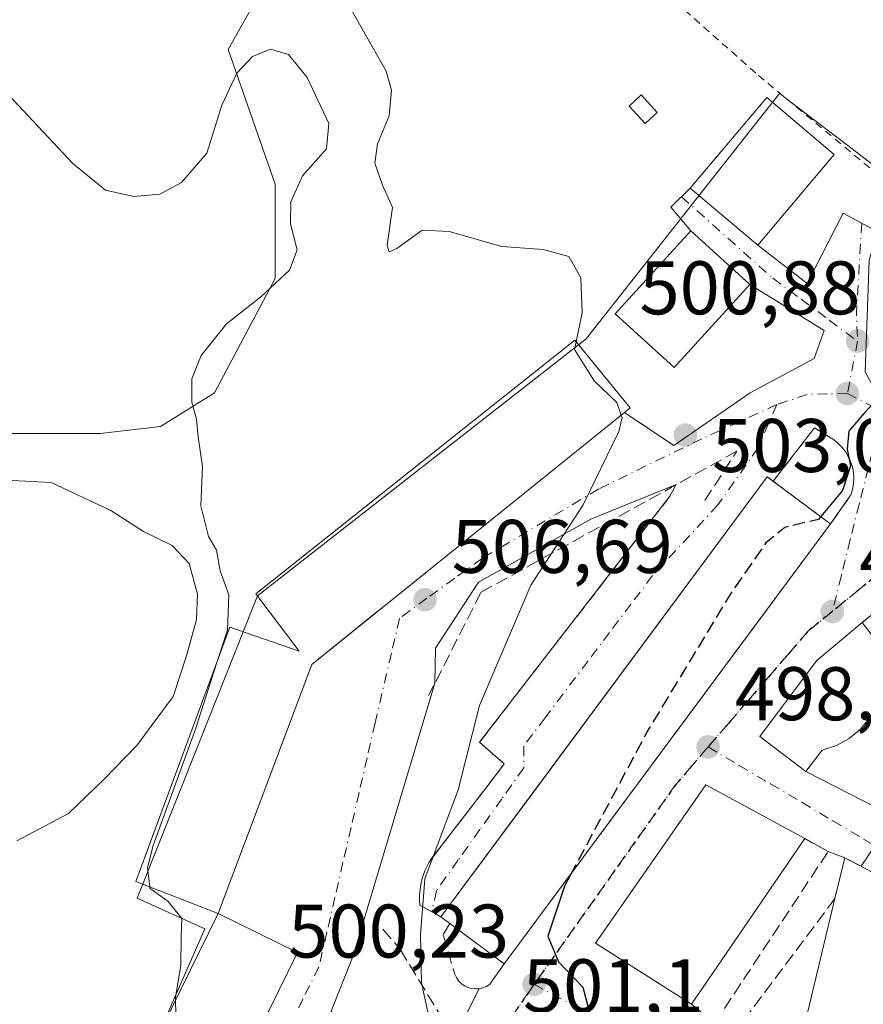
# Model space of a CAD drawing. Units: metres. Extents: x 576825 to 580269, y 4721916 to 4724270.
# Drawn here: x 578604 to 578716, y 4723149 to 4723279 of the extents above; entities that cross this region are included whole.
import ezdxf

# ---------------------------------------------------------------- set-up
doc = ezdxf.new("R2010")
doc.units = ezdxf.units.M
doc.header["$MEASUREMENT"] = 0
for name, pattern in [('DGN Style 2', [1.6480167562047852, 0.988810053722871, -0.6592067024819142]), ('DGN Style 3', [2.307223458686699, 1.648016756204785, -0.6592067024819142]), ('DGN Style 4', [2.6384748266838614, 1.318413404963828, -0.6592067024819142, 0.001648016756204785, -0.6592067024819142]), ('DGN Style 5', [1.1536117293433497, 0.4944050268614355, -0.6592067024819142])]:
    doc.linetypes.add(name, pattern=pattern)
for name, color, linetype, lineweight in [('Alambrada', 7, 'DGN Style 2', 0), ('Cultivos herbáceos CxS', 92, 'Continuous', 0), ('Curva de nivel maestra', 30, 'Continuous', 30), ('Curva de nivel maestra oculto', 30, 'DGN Style 3', 30), ('Curva de nivel normal', 30, 'Continuous', 0), ('Edificación Cxs', 1, 'Continuous', 13), ('Edificación ligera Cxs', 1, 'Continuous', 0), ('Matorral CxS', 135, 'Continuous', 0), ('Muro lineal', 1, 'DGN Style 3', 13), ('Núcleo urbano CxS', 7, 'Continuous', 0), ('Obra de contención lineal', 1, 'DGN Style 3', 13), ('Pastizal CxS', 92, 'Continuous', 0), ('Punto de cota en terreno', 7, 'Continuous', 0), ('Ruta', 7, 'DGN Style 5', 30), ('Rótulo de punto de cota en terreno', 7, 'Continuous', 0), ('Valla', 7, 'DGN Style 2', 0), ('Vía urbana Cxs', 4, 'Continuous', 0), ('Vía urbana eje', 4, 'DGN Style 4', 0)]:
    doc.layers.add(name, color=color, linetype=linetype, lineweight=lineweight)
doc.styles.add('Style-Arial', font='txt')

# ---------------------------------------------------------------- blocks, each defined once
blk = doc.blocks.new('*U15')
at = {"layer": 'Matorral CxS', "color": 135, "linetype": 'Continuous', "lineweight": 0}
for points in [[(578504.2695000004, 4723195.8749, 524.4615999999951), (578536.7385, 4723169.4583, 524.9348000000027), (578559.7938999999, 4723139.0207, 522.0022999999928), (578570.5094999997, 4723136.771700001, 520.1119999999937), (578576.7207000004, 4723142.526699999, 517.3833000000013), (578580.2785, 4723154.087900001, 516.1754999999976), (578582.9464999996, 4723165.6491, 516.4744999999966), (578590.9505000003, 4723174.542300001, 516.415599999993), (578593.6187000005, 4723185.2137, 516.8978000000062), (578589.1722999997, 4723192.328299999, 516.8732000000019), (578587.3938999996, 4723206.557499999, 515.8683000000019), (578591.8404999999, 4723215.4505, 514.994200000001), (578600.7336999997, 4723224.343499999, 512.8372999999992), (578614.9628999997, 4723224.3433, 512.2835999999952), (578622.9663000006, 4723225.2323, 512.0402000000031), (578630.0811000001, 4723229.678500001, 510.3399000000064), (578638.0844999999, 4723244.796700001, 511.1555999999982), (578638.0846999995, 4723257.247099999, 511.6294000000053), (578631.8602999998, 4723275.033700001, 508.1030000000028), (578635.4175000004, 4723281.2587, 507.3513999999996)], [(578718.2599, 4723258.816500001, 500.8806999999942), (578713.4896999998, 4723262.458500001, 501.4379999999946), (578707.4912999999, 4723267.038100001, 501.4116999999969), (578704.9512999998, 4723268.977299999, 501.4713000000047), (578704.8324999996, 4723269.0681, 501.4703000000009), (578704.6473000003, 4723269.2095, 501.4680999999982), (578700.9971000003, 4723264.576300001, 502.1723999999958), (578693.1655000001, 4723254.6359, 502.0182000000059), (578679.1413000004, 4723236.8345, 505.1977999999945), (578635.7445, 4723202.9243, 510.1515999999974), (578635.2203000002, 4723201.6043, 510.4973000000027), (578627.9149000002, 4723183.208500001, 512.2875000000058), (578619.8849, 4723162.988100001, 511.8457000000053), (578628.7855000002, 4723158.970100001, 510.0124999999971), (578612.3887, 4723121.6073, 511.3332999999984)]]:
    blk.add_polyline3d(points, dxfattribs=at)
blk = doc.blocks.new('5PATER')
at = {"layer": 'Pastizal CxS', "linetype": 'Continuous', "lineweight": 0}
h = blk.add_hatch(color=51, dxfattribs=at)
edge = h.paths.add_edge_path()
edge.add_ellipse((0, 0), major_axis=(-0.1095731443231308, -0.1110710700762829), ratio=0.9994222409660322, start_angle=0, end_angle=360)
blk = doc.blocks.new('*U43')
at = {"layer": 'Vía urbana Cxs', "color": 4, "linetype": 'Continuous', "lineweight": 0}
for points in [[(578624.1907000003, 4723121.543600001, 517.6659999999974), (578641.0500999996, 4723155.8101, 514.236699999994), (578630.5500999996, 4723160.970100001, 516.9619999999995), (578642.9200999998, 4723193.850099999, 517.6916999999958), (578651.7313000001, 4723200.9494, 515.9437999999936), (578651.9720000001, 4723201.143300001, 516.0703999999969), (578684.2001, 4723227.110099999, 514.3016999999963), (578690.7001, 4723222.7401, 504.1391000000004), (578700.7673000004, 4723229.711800001, 502.1901999999973), (578709.2340000002, 4723234.2097, 501.4449000000022), (578710.5569000002, 4723237.913899999, 501.290599999993), (578700.7401000002, 4723243.9801, 504.3024000000005), (578692.9600999998, 4723251.0701, 505.6475000000065), (578690.3162000002, 4723254.185799999, 503.4253000000026), (578692.8800999997, 4723256.710100001, 503.3925000000018), (578701.7801000001, 4723249.190099999, 504.1389000000054), (578708.3079000004, 4723244.1316, 501.3022999999957), (578713.0703999996, 4723253.392100001, 501.5880000000034), (578717.5684000002, 4723251.0108, 501.3448999999965)], [(578661.7200999996, 4723144.5001, 504.273000000001), (578665.0100999996, 4723151.050100001, 504.4756999999955), (578665.5100999996, 4723151.1601, 504.4658999999957), (578665.9700999996, 4723151.360099999, 504.5273000000016), (578666.4001000002, 4723151.630100001, 504.6530000000057), (578668.3201000001, 4723154.3201, 506.1465999999928), (578698.5565, 4723195.086999999, 505.6100000000006), (578711.3901000004, 4723212.390100001, 503.1889999999985), (578714.0800999999, 4723216.2301, 501.023000000001), (578714.2901, 4723216.950099999, 500.9517000000051), (578714.4301000005, 4723217.6801, 500.9253000000026), (578714.4700999996, 4723218.4301, 500.9505000000063), (578714.4200999998, 4723219.1801, 501.0192999999999), (578714.2801000001, 4723219.9101, 501.1169999999984), (578714.0500999996, 4723220.630100001, 501.2312999999995), (578713.7401000002, 4723221.3101, 501.3463000000047), (578713.3501000004, 4723221.950099999, 501.4535000000033), (578712.8901000004, 4723222.540100001, 501.5397999999987), (578712.3601000002, 4723223.0601, 501.559699999998), (578711.7701000003, 4723223.520099999, 501.571299999996), (578709.2701000003, 4723225.0601, 501.6867999999959), (578703.8218, 4723218.032299999, 504.260500000004), (578703.0301000001, 4723218.620100001, 503.9995000000054), (578671.0219999999, 4723175.457000001, 506.5026000000071), (578659.9600999998, 4723160.540100001, 506.9171999999963), (578658.7747, 4723161.205800001, 506.6229000000022), (578657.2001, 4723162.090100001, 506.5580999999948), (578657.1501000002, 4723162.6801, 506.5666999999958), (578657.1501000002, 4723163.2601, 506.5458999999974), (578657.1801000005, 4723163.850099999, 506.4949000000051), (578657.2500999998, 4723164.4301, 506.4107999999979), (578657.3501000004, 4723165.0101, 506.3099999999977), (578657.5000999998, 4723165.5801, 506.1823000000004), (578657.6801000005, 4723166.140100001, 506.1584000000003), (578657.8901000004, 4723166.690099999, 506.1037000000069), (578658.1401000004, 4723167.220100001, 506.0111000000034), (578658.4200999998, 4723167.7401, 505.9600000000065), (578658.7301000003, 4723168.2301, 505.9689999999973), (578666.4967999998, 4723178.3268, 504.440499999997), (578668.3300999999, 4723180.710100001, 504.0981999999931), (578665.0601000004, 4723183.590100001, 505.1799000000028), (578690.2001, 4723216.040100001, 503.3828999999969), (578691.0301999999, 4723217.5781, 503.5046000000002), (578679.7329000002, 4723213.043, 505.5546000000032), (578664.9162, 4723204.7086, 508.132500000007), (578659.2276, 4723195.977399999, 507.1686000000045), (578659.1692000004, 4723191.365499999, 507.3214000000008), (578648.3721000003, 4723155.3676, 511.1252999999998), (578645.4693, 4723148.0877, 511.8616000000038)], [(578720.0163000004, 4723202.939999999, 498.1190000000061), (578715.5900999998, 4723199.390100001, 498.9695000000065), (578709.5800999999, 4723194.390100001, 499.6987999999984), (578707.8230999997, 4723192.0396, 499.796199999997), (578702.0601000004, 4723184.3301, 500.7834000000003), (578708.1401000004, 4723179.720100001, 500.7452999999951), (578719.8173000002, 4723173.7523, 501.5252000000037), (578715.4205, 4723167.2104, 501.241200000004), (578715.2622999996, 4723167.293099999, 501.1294000000053), (578713.2801000001, 4723168.3301, 500.0038999999961), (578711.0701000001, 4723169.140100001, 499.8709999999992), (578708.0000999998, 4723170.870100001, 500.4302000000025), (578694.9401000004, 4723177.970100001, 501.2465999999986), (578680.3601000002, 4723157.040100001, 502.5239000000002), (578693.0301000001, 4723148.9901, 503.0148000000045), (578696.1101000002, 4723146.4901, 501.593399999998)]]:
    blk.add_polyline3d(points, dxfattribs=at)

msp = doc.modelspace()

# ---------------------------------------------------------------- linework, layer by layer
at = {"layer": 'Alambrada', "color": 7, "linetype": 'DGN Style 2', "lineweight": 0}
msp.add_polyline3d([(578716.9801000003, 4723353.2601, 505.5013999999938), (578700.6901000004, 4723349.5101, 509.5776000000042), (578635.3000999996, 4723359.020099999, 506.8043000000035), (578629.1001000004, 4723305.090100001, 505.9318000000058), (578638.5301000001, 4723303.9301, 505.8610999999946), (578641.3901000004, 4723305.1501, 505.2703000000038), (578644.3701, 4723307.7501, 504.7032000000036), (578650.3000999996, 4723317.4301, 505.2069000000047), (578701.8501000004, 4723271.610099999, 502.8527999999933), (578720.7401000002, 4723255.9301, 501.3396000000066)], dxfattribs=at)
at = {"layer": 'Cultivos herbáceos CxS', "color": 92, "linetype": 'Continuous', "lineweight": 0}
for points in [[(578635.4175000004, 4723281.2587, 507.3513999999996), (578631.8602999998, 4723275.033700001, 508.1030000000028), (578638.0846999995, 4723257.247099999, 511.6294000000053), (578638.0844999999, 4723244.796700001, 511.1555999999982), (578630.0811000001, 4723229.678500001, 510.3399000000064), (578622.9663000006, 4723225.2323, 512.0402000000031), (578614.9628999997, 4723224.3433, 512.2835999999952), (578600.7336999997, 4723224.343499999, 512.8372999999992), (578591.8404999999, 4723215.4505, 514.994200000001), (578587.3938999996, 4723206.557499999, 515.8683000000019), (578589.1722999997, 4723192.328299999, 516.8732000000019), (578593.6187000005, 4723185.2137, 516.8978000000062), (578590.9505000003, 4723174.542300001, 516.415599999993), (578582.9464999996, 4723165.6491, 516.4744999999966), (578580.2785, 4723154.087900001, 516.1754999999976), (578576.7207000004, 4723142.526699999, 517.3833000000013), (578570.5094999997, 4723136.771700001, 520.1119999999937), (578559.7938999999, 4723139.0207, 522.0022999999928), (578536.7385, 4723169.4583, 524.9348000000027), (578504.2695000004, 4723195.8749, 524.4615999999951)], [(578504.2695000004, 4723195.8749, 524.4615999999951), (578536.7385, 4723169.4583, 524.9348000000027), (578559.7938999999, 4723139.0207, 522.0022999999928), (578570.5094999997, 4723136.771700001, 520.1119999999937), (578576.7207000004, 4723142.526699999, 517.3833000000013), (578580.2785, 4723154.087900001, 516.1754999999976), (578582.9464999996, 4723165.6491, 516.4744999999966), (578590.9505000003, 4723174.542300001, 516.415599999993), (578593.6187000005, 4723185.2137, 516.8978000000062), (578589.1722999997, 4723192.328299999, 516.8732000000019), (578587.3938999996, 4723206.557499999, 515.8683000000019), (578591.8404999999, 4723215.4505, 514.994200000001), (578600.7336999997, 4723224.343499999, 512.8372999999992), (578614.9628999997, 4723224.3433, 512.2835999999952), (578622.9663000006, 4723225.2323, 512.0402000000031), (578630.0811000001, 4723229.678500001, 510.3399000000064), (578638.0844999999, 4723244.796700001, 511.1555999999982), (578638.0846999995, 4723257.247099999, 511.6294000000053), (578631.8602999998, 4723275.033700001, 508.1030000000028), (578635.4175000004, 4723281.2587, 507.3513999999996)]]:
    msp.add_polyline3d(points, dxfattribs=at)
at = {"layer": 'Curva de nivel maestra', "color": 30, "linetype": 'Continuous', "lineweight": 30, "elevation": 500, "flags": 128}
for points in [[(578723.7333000004, 4723275.226500001), (578723.9100000003, 4723274.170100001), (578722.7400000002, 4723271.040100001), (578722.3600000005, 4723267.120100001), (578723.4600000001, 4723264.220100001), (578723.79, 4723260.770099999), (578722.7000000002, 4723256.370100001), (578723.6699999999, 4723252.4001), (578726.04, 4723249.4901), (578726.7300000004, 4723247.4901), (578725.54, 4723244.670100001), (578723.4699999997, 4723242.280099999), (578721.9199999999, 4723238.7401), (578719.2699999996, 4723230.710100001), (578715.8099999996, 4723226.970100001), (578713.7999999998, 4723224.6601), (578713.5800000001, 4723222.280099999), (578714.0499999998, 4723220.050100001), (578712.9600000001, 4723216.800100001), (578710.1125999996, 4723213.356100001)], [(578677.1046000002, 4723166.164200001), (578676.2599999999, 4723164.590100001), (578674.0800000001, 4723158.0001), (578675.4800000004, 4723154.5801), (578678.7000000002, 4723151.2501), (578680.4400000004, 4723144.610099999), (578683.5301999999, 4723140.597899999)]]:
    msp.add_lwpolyline(points, dxfattribs=at)
at = {"layer": 'Curva de nivel maestra oculto', "color": 30, "linetype": 'DGN Style 3', "lineweight": 30, "elevation": 500, "flags": 128}
msp.add_lwpolyline([(578710.1125999996, 4723213.356100001), (578709.8099999996, 4723212.9901), (578707.4699999997, 4723212.470100001), (578705.3399999999, 4723211.920100001), (578702.8700000001, 4723209.890100001), (578698.4100000003, 4723203.540100001), (578687.3300000001, 4723185.220100001), (578677.1046000002, 4723166.164200001)], dxfattribs=at)
at = {"layer": 'Curva de nivel normal', "color": 30, "linetype": 'Continuous', "lineweight": 0, "flags": 128}
for points, elevation in [([(578677.818, 4723236.444700001), (578678.5999999996, 4723240.2601), (578678.4100000003, 4723244.890100001), (578676.8300000001, 4723247.700099999), (578673.4400000004, 4723248.610099999), (578667.9900000002, 4723249.0101), (578661.0700000003, 4723250.970100001), (578657.4800000004, 4723251.1801), (578654.1500000004, 4723248.770099999), (578653.1500000004, 4723248.300100001), (578652.8499999996, 4723249.200099999), (578653.5899999999, 4723254.1801), (578652.2599999999, 4723257.100099999), (578651.25, 4723260.0001), (578651.5800000001, 4723262.550100001), (578653.1100000005, 4723266.2401), (578653.4199999999, 4723269.6501), (578652.7199999997, 4723272.140100001), (578646.9600000001, 4723282.380100001)], 505), ([(578630.3985000001, 4723194.1075), (578631.7699999996, 4723198.360099999), (578631.9800000004, 4723203.040100001), (578630.8300000001, 4723206.200099999), (578630.3399999999, 4723208.9101), (578629.2999999998, 4723210.720100001), (578628.2699999996, 4723214.800100001), (578628.4900000002, 4723219.970100001), (578627.9299999997, 4723223.9101), (578627.6799999997, 4723226.2401), (578627.0700000003, 4723228.4801), (578627.0800000001, 4723231.530099999), (578628.3200000003, 4723234.620100001), (578631.6799999997, 4723238.800100001), (578636.1900000004, 4723242.380100001), (578639.9800000004, 4723245.9101), (578641, 4723248.5701), (578640.0999999996, 4723251.9901), (578640.1600000003, 4723254.9101), (578641.7100000001, 4723258.3201), (578644.8600000005, 4723261.9101), (578645.1600000003, 4723265.2401), (578642.29, 4723271.300100001), (578639.8300000001, 4723274.340100001), (578637.4800000004, 4723275.040100001), (578635.0999999996, 4723274.090100001), (578633.0199999996, 4723271.9101), (578631.04, 4723267.6501), (578629.0599999996, 4723261.340100001), (578625.7400000002, 4723257.450099999), (578622.8399999999, 4723255.9101), (578619.4100000003, 4723255.590100001), (578615.7000000002, 4723256.4301), (578611.3899999997, 4723259.960100001), (578602.2400000002, 4723269.7301)], 510), ([(578683.7627999998, 4723226.7578), (578683.1799999997, 4723228.4301), (578680.2000000002, 4723231.290100001), (578677.6100000005, 4723235.4301), (578677.818, 4723236.444700001)], 505), ([(578657.0149999997, 4723140.687799999), (578658.2999999998, 4723142.790100001), (578658.9199999999, 4723144.2501), (578658.5800000001, 4723146.3201), (578657.3899999997, 4723151.8201), (578657.2599999999, 4723158.170100001), (578657.8300000001, 4723165.5701), (578662.2400000002, 4723177.290100001), (578665.0700000003, 4723188.4301), (578671.8300000001, 4723204.290100001), (578678.7199999997, 4723214.9101), (578683.4299999997, 4723224.590100001), (578683.8700000001, 4723226.450099999), (578683.7627999998, 4723226.7578)], 505), ([(578600.8300000001, 4723218.2501), (578608.5300000003, 4723217.870100001), (578616.3899999997, 4723214.1601), (578620.7100000001, 4723211.380100001), (578624.4800000004, 4723209.5601), (578626.7400000002, 4723207.1601), (578627.8099999996, 4723203.140100001), (578627.6900000004, 4723199.770099999), (578626.3600000005, 4723194.9901), (578624.5999999996, 4723189.600099999), (578619.8200000003, 4723183.130100001), (578615.4900000002, 4723178.700099999), (578610.8200000003, 4723174.1801), (578603.9800000004, 4723170.5601)], 515.0000000000001), ([(578621.5245000003, 4723164.5087), (578621.2199999997, 4723167.0001), (578621.9699999997, 4723169.950099999), (578627.5999999996, 4723185.4301), (578630.3985000001, 4723194.1075)], 510), ([(578624.9194, 4723149.516600001), (578624.9100000003, 4723149.9301), (578625.6500000004, 4723154.100099999), (578625.6600000003, 4723157.870100001), (578625.7699999996, 4723160.3201), (578623.9400000004, 4723162.5601), (578621.5499999998, 4723164.300100001), (578621.5245000003, 4723164.5087)], 510), ([(578624.4261999996, 4723122.022600001), (578625.29, 4723126.640100001), (578625.5099999999, 4723130.4801), (578625.1200000001, 4723134.3101), (578625.7000000002, 4723138.2501), (578625.6699999999, 4723142.0101), (578625.9199999999, 4723144.6801), (578625.7000000002, 4723146.460100001), (578624.9600000001, 4723147.720100001), (578624.9194, 4723149.516600001)], 510)]:
    msp.add_lwpolyline(points, dxfattribs=dict(at, elevation=elevation))
at = {"layer": 'Edificación Cxs', "color": 1, "linetype": 'Continuous', "lineweight": 13, "flags": 128}
for points, elevation in [([(578630.5500999996, 4723160.970100001), (578619.7100999998, 4723165.220100001), (578632.1201, 4723198.7601), (578641.2301000003, 4723195.600099999), (578635.5100999996, 4723203.190099999), (578677.6501000002, 4723236.6501), (578684.9600999998, 4723227.710100001), (578684.7401000002, 4723227.540100001), (578684.2001, 4723227.110099999), (578642.9200999998, 4723193.850099999)], 518.9554999999964), ([(578711.3901000004, 4723212.390100001), (578668.3201000001, 4723154.3201), (578659.9600999998, 4723160.540100001), (578703.0301000001, 4723218.620100001), (578710.7801000001, 4723212.860099999)], 506.9171999999963), ([(578710.3101000004, 4723182.550100001), (578708.1401000004, 4723179.720100001), (578702.0601000004, 4723184.3301), (578709.5800999999, 4723194.390100001), (578715.5900999998, 4723199.390100001), (578716.7701000003, 4723197.850099999), (578717.6201, 4723196.110099999), (578718.1401000004, 4723194.2501), (578718.3000999996, 4723192.3201), (578718.0701000001, 4723190.380100001), (578717.5100999996, 4723188.540100001), (578716.5800999999, 4723186.8201), (578715.3601000002, 4723185.3201), (578713.8701, 4723184.090100001), (578712.1700999998, 4723183.1601)], 502.6328999999969), ([(578716.6601, 4723128.920100001), (578715.7200999996, 4723122.9001), (578703.3201000001, 4723124.850099999), (578704.2701000003, 4723130.9001), (578706.4901000002, 4723140.130100001), (578711.9801000003, 4723162.940099999), (578713.2801000001, 4723168.3301), (578725.3800999997, 4723162.0001), (578725.1801000005, 4723161.040100001)], 503.631800000003)]:
    msp.add_lwpolyline(points, close=True, dxfattribs=dict(at, elevation=elevation))
at = {"layer": 'Edificación Cxs', "color": 1, "linetype": 'Continuous', "lineweight": 13, "extrusion": (0.1416449221383839, -0.07519475452223269, 0.9870574780248373), "elevation": -272686.5792919006, "flags": 128}
msp.add_lwpolyline([(4443156.643183947, 1681591.827745262), (4443107.910242655, 1681612.966773933), (4443073.068607803, 1681608.416582422)], dxfattribs=at)
at = {"layer": 'Edificación Cxs', "color": 1, "linetype": 'Continuous', "lineweight": 13, "extrusion": (-0.1822763802659831, 0.1836941169805195, 0.9659357083076897), "elevation": 762630.4112636523, "flags": 128}
msp.add_lwpolyline([(-3737572.285719072, -2844651.35979548), (-3737643.767917206, -2844662.63452932), (-3737643.915379291, -2844661.62518618)], dxfattribs=at)
at = {"layer": 'Edificación Cxs', "color": 1, "linetype": 'Continuous', "lineweight": 13, "extrusion": (-0.5957822811094302, -0.802914874125477, 0.01926599138672619), "elevation": -4137113.779327883, "flags": 128}
msp.add_lwpolyline([(-2349795.844461177, 80224.74936832121), (-2349787.174421716, 80224.40130371819), (-2349786.404483067, 80223.67746936985)], dxfattribs=at)
at = {"layer": 'Edificación Cxs', "color": 1, "linetype": 'Continuous', "lineweight": 13, "extrusion": (0.02434928879553281, 0.03282942187986475, 0.9991643214177465), "elevation": 169654.3114453363, "flags": 128}
msp.add_lwpolyline([(2348897.159833355, -4134917.406110986), (2348897.159833355, -4134845.046611279)], dxfattribs=at)
at = {"layer": 'Edificación Cxs', "color": 1, "linetype": 'Continuous', "lineweight": 13, "extrusion": (0.05479077289434869, 0.08008163734088596, 0.995281318304751), "elevation": 410445.1841531824, "flags": 128}
msp.add_lwpolyline([(2189417.483453451, -4204905.718553646), (2189417.48345345, -4204879.081822293)], dxfattribs=at)
at = {"layer": 'Edificación Cxs', "color": 1, "linetype": 'Continuous', "lineweight": 13, "extrusion": (0.01496209925495143, 0.06216493332800632, 0.9979537347243156), "elevation": 302774.6753430273, "flags": 128}
msp.add_lwpolyline([(542583.0036224197, -4717720.352432649), (542583.0036224198, -4717743.861916058)], dxfattribs=at)
at = {"layer": 'Edificación Cxs', "color": 1, "linetype": 'Continuous', "lineweight": 13, "extrusion": (0.05917102320516476, -0.0440243737283102, 0.997276613849279), "elevation": -173188.7462004751, "flags": 128}
msp.add_lwpolyline([(4134795.548605972, 2348726.344589503), (4134795.548605972, 2348736.793121667)], dxfattribs=at)
at = {"layer": 'Edificación Cxs', "color": 1, "linetype": 'Continuous', "lineweight": 13}
for points in [[(578711.8800999997, 4723261.1601, 504.3356000000058), (578701.7801000001, 4723249.190099999, 504.1389000000054), (578692.8800999997, 4723256.710100001, 503.3925000000018), (578702.9901000002, 4723268.670100001, 503.5996000000014), (578711.8800999997, 4723261.1601, 504.3356000000058)], [(578700.7401000002, 4723243.9801, 504.3024000000005), (578690.7600999996, 4723233.030099999, 504.9354000000022), (578682.9801000003, 4723240.120100001, 506.3190999999933), (578692.9600999998, 4723251.0701, 505.6475000000065), (578700.7401000002, 4723243.9801, 504.3024000000005)], [(578630.5500999996, 4723160.970100001, 516.9619999999995), (578619.7100999998, 4723165.220100001, 514.3557000000001), (578632.1201, 4723198.7601, 514.5988000000071), (578641.2301000003, 4723195.600099999, 518.9554999999964), (578635.5100999996, 4723203.190099999, 513.8515999999945), (578677.6501000002, 4723236.6501, 510.7099000000017), (578684.9600999998, 4723227.710100001, 513.0469000000012), (578684.7401000002, 4723227.540100001, 513.641499999998), (578684.2001, 4723227.110099999, 514.3016999999963)], [(578710.3101000004, 4723182.550100001, 502.6328999999969), (578708.1401000004, 4723179.720100001, 500.7452999999951), (578702.0601000004, 4723184.3301, 500.7834000000003), (578709.5800999999, 4723194.390100001, 499.6987999999984), (578715.5900999998, 4723199.390100001, 498.9695000000065)], [(578715.5900999998, 4723199.390100001, 498.9695000000065), (578716.7701000003, 4723197.850099999, 499.8842000000004), (578717.6201, 4723196.110099999, 500.3420000000042), (578718.1401000004, 4723194.2501, 500.3387999999978), (578718.3000999996, 4723192.3201, 500.5062000000034), (578718.0701000001, 4723190.380100001, 500.8926999999967), (578717.5100999996, 4723188.540100001, 501.0767000000051), (578716.5800999999, 4723186.8201, 501.4428999999946), (578715.3601000002, 4723185.3201, 501.5910000000004), (578713.8701, 4723184.090100001, 502.007500000007), (578712.1700999998, 4723183.1601, 502.5136000000057), (578710.3101000004, 4723182.550100001, 502.6328999999969)], [(578693.0301000001, 4723148.9901, 503.0148000000045), (578680.3601000002, 4723157.040100001, 502.5239000000002), (578694.9401000004, 4723177.970100001, 501.2465999999986), (578708.0000999998, 4723170.870100001, 500.4302000000025)], [(578711.9801000003, 4723162.940099999, 501.8469000000041), (578713.2801000001, 4723168.3301, 500.0038999999961), (578725.3800999997, 4723162.0001, 499.1606999999931), (578725.1801000005, 4723161.040100001, 499.2727000000014), (578716.6601, 4723128.920100001, 501.6870000000054)], [(578630.5500999996, 4723160.970100001, 516.9619999999995), (578641.0500999996, 4723155.8101, 514.236699999994), (578616.4200999998, 4723105.7501, 515.1003999999957), (578605.9401000004, 4723110.9101, 515.1313999999984), (578630.5500999996, 4723160.970100001, 516.9619999999995)]]:
    msp.add_polyline3d(points, dxfattribs=at)
for points in [[(578711.8800999997, 4723261.1601, 504.3356000000058), (578701.7801000001, 4723249.190099999, 504.3356000000058), (578692.8800999997, 4723256.710100001, 504.3356000000058), (578702.9901000002, 4723268.670100001, 504.3356000000058)], [(578700.7401000002, 4723243.9801, 506.3190999999933), (578690.7600999996, 4723233.030099999, 506.3190999999933), (578682.9801000003, 4723240.120100001, 506.3190999999933), (578692.9600999998, 4723251.0701, 506.3190999999933)], [(578708.0000999998, 4723170.870100001, 503.0148000000045), (578693.0301000001, 4723148.9901, 503.0148000000045), (578680.3601000002, 4723157.040100001, 503.0148000000045), (578694.9401000004, 4723177.970100001, 503.0148000000045)], [(578630.5500999996, 4723160.970100001, 516.9619999999995), (578641.0500999996, 4723155.8101, 516.9619999999995), (578616.4200999998, 4723105.7501, 516.9619999999995), (578605.9401000004, 4723110.9101, 516.9619999999995)]]:
    msp.add_3dface(points, dxfattribs=at)
at = {"layer": 'Edificación ligera Cxs', "color": 1, "linetype": 'Continuous', "lineweight": 0}
msp.add_polyline3d([(578688.5201000003, 4723266.720100001, 502.7115999999951), (578686.9200999998, 4723265.2501, 502.601999999999), (578684.8101000004, 4723267.550100001, 502.6132999999973), (578686.4101, 4723269.020099999, 502.6355999999942), (578688.5201000003, 4723266.720100001, 502.7115999999951)], dxfattribs=at)
msp.add_3dface([(578688.5201000003, 4723266.720100001, 502.7115999999951), (578686.9200999998, 4723265.2501, 502.7115999999951), (578684.8101000004, 4723267.550100001, 502.7115999999951), (578686.4101, 4723269.020099999, 502.7115999999951)], dxfattribs=at)
at = {"layer": 'Matorral CxS', "color": 135, "linetype": 'Continuous', "lineweight": 0}
for points in [[(578504.2695000004, 4723195.8749, 524.4615999999951), (578536.7385, 4723169.4583, 524.9348000000027), (578559.7938999999, 4723139.0207, 522.0022999999928), (578570.5094999997, 4723136.771700001, 520.1119999999937), (578576.7207000004, 4723142.526699999, 517.3833000000013), (578580.2785, 4723154.087900001, 516.1754999999976), (578582.9464999996, 4723165.6491, 516.4744999999966), (578590.9505000003, 4723174.542300001, 516.415599999993), (578593.6187000005, 4723185.2137, 516.8978000000062), (578589.1722999997, 4723192.328299999, 516.8732000000019), (578587.3938999996, 4723206.557499999, 515.8683000000019), (578591.8404999999, 4723215.4505, 514.994200000001), (578600.7336999997, 4723224.343499999, 512.8372999999992), (578614.9628999997, 4723224.3433, 512.2835999999952), (578622.9663000006, 4723225.2323, 512.0402000000031), (578630.0811000001, 4723229.678500001, 510.3399000000064), (578638.0844999999, 4723244.796700001, 511.1555999999982), (578638.0846999995, 4723257.247099999, 511.6294000000053), (578631.8602999998, 4723275.033700001, 508.1030000000028), (578635.4175000004, 4723281.2587, 507.3513999999996)], [(578718.2599, 4723258.816500001, 500.8806999999942), (578713.4896999998, 4723262.458500001, 501.4379999999946), (578707.4912999999, 4723267.038100001, 501.4116999999969), (578704.9512999998, 4723268.977299999, 501.4713000000047), (578704.8324999996, 4723269.0681, 501.4703000000009), (578704.6473000003, 4723269.2095, 501.4680999999982), (578700.9971000003, 4723264.576300001, 502.1723999999958), (578693.1655000001, 4723254.6359, 502.0182000000059), (578679.1413000004, 4723236.8345, 505.1977999999945), (578635.7445, 4723202.9243, 510.1515999999974), (578635.2203000002, 4723201.6043, 510.4973000000027), (578627.9149000002, 4723183.208500001, 512.2875000000058), (578619.8849, 4723162.988100001, 511.8457000000053), (578628.7855000002, 4723158.970100001, 510.0124999999971), (578612.3887, 4723121.6073, 511.3332999999984), (578580.0192999998, 4723126.293099999, 518.2188000000025), (578573.1760999998, 4723118.961300001, 521.7675000000017), (578570.2430999996, 4723101.853700001, 524.4937999999966), (578568.7764999997, 4723087.190099999, 524.3276000000042), (578586.3727000002, 4723084.7459, 519.7541999999958), (578594.2698999997, 4723083.125700001, 518.1034999999974)]]:
    msp.add_polyline3d(points, dxfattribs=at)
at = {"layer": 'Muro lineal', "color": 1, "linetype": 'DGN Style 3', "lineweight": 13, "extrusion": (-0.2323458033297104, 0.1195334301189081, 0.9652601653228416), "elevation": 430598.9801494587, "flags": 128}
msp.add_lwpolyline([(-4464692.612442005, -1588798.401684645), (-4464670.807093794, -1588802.228457362), (-4464669.81772703, -1588792.648704598)], dxfattribs=at)
at = {"layer": 'Muro lineal', "color": 1, "linetype": 'DGN Style 3', "lineweight": 13}
msp.add_polyline3d([(578693.0301000001, 4723148.9901, 503.0148000000045), (578696.1101000002, 4723146.4901, 501.593399999998), (578711.0701000001, 4723169.140100001, 499.8709999999992), (578708.0000999998, 4723170.870100001, 500.4302000000025)], dxfattribs=at)
at = {"layer": 'Núcleo urbano CxS', "color": 7, "linetype": 'Continuous', "lineweight": 0}
for points in [[(578718.2599, 4723258.816500001, 500.8806999999942), (578713.4896999998, 4723262.458500001, 501.4379999999946), (578707.4912999999, 4723267.038100001, 501.4116999999969), (578704.9512999998, 4723268.977299999, 501.4713000000047), (578704.8324999996, 4723269.0681, 501.4703000000009), (578704.6473000003, 4723269.2095, 501.4680999999982), (578700.9971000003, 4723264.576300001, 502.1723999999958), (578693.1655000001, 4723254.6359, 502.0182000000059), (578679.1413000004, 4723236.8345, 505.1977999999945), (578635.7445, 4723202.9243, 510.1515999999974), (578635.2203000002, 4723201.6043, 510.4973000000027), (578627.9149000002, 4723183.208500001, 512.2875000000058), (578619.8849, 4723162.988100001, 511.8457000000053), (578628.7855000002, 4723158.970100001, 510.0124999999971), (578612.3887, 4723121.6073, 511.3332999999984), (578580.0192999998, 4723126.293099999, 518.2188000000025), (578573.1760999998, 4723118.961300001, 521.7675000000017), (578570.2430999996, 4723101.853700001, 524.4937999999966), (578568.7764999997, 4723087.190099999, 524.3276000000042), (578586.3727000002, 4723084.7459, 519.7541999999958), (578594.2698999997, 4723083.125700001, 518.1034999999974)], [(578612.3887, 4723121.6073, 511.3332999999984), (578628.7855000002, 4723158.970100001, 510.0124999999971), (578619.8849, 4723162.988100001, 511.8457000000053), (578627.9149000002, 4723183.208500001, 512.2875000000058), (578635.2203000002, 4723201.6043, 510.4973000000027), (578635.7445, 4723202.9243, 510.1515999999974), (578679.1413000004, 4723236.8345, 505.1977999999945), (578693.1655000001, 4723254.6359, 502.0182000000059), (578700.9971000003, 4723264.576300001, 502.1723999999958), (578704.6473000003, 4723269.2095, 501.4680999999982), (578704.8324999996, 4723269.0681, 501.4703000000009), (578704.9512999998, 4723268.977299999, 501.4713000000047), (578707.4912999999, 4723267.038100001, 501.4116999999969), (578713.4896999998, 4723262.458500001, 501.4379999999946), (578718.2599, 4723258.816500001, 500.8806999999942)]]:
    msp.add_polyline3d(points, dxfattribs=at)
at = {"layer": 'Obra de contención lineal', "color": 1, "linetype": 'DGN Style 3', "lineweight": 13, "extrusion": (0.6573149909699147, -0.4419179246210824, 0.6104470087934056), "elevation": -1706586.968311879, "flags": 128}
msp.add_lwpolyline([(4242596.785627047, 1315934.434426855), (4242596.785627047, 1315921.603786234)], dxfattribs=at)
at = {"layer": 'Obra de contención lineal', "color": 1, "linetype": 'DGN Style 3', "lineweight": 13}
for points in [[(578711.3901000004, 4723212.390100001, 503.1889999999985), (578714.0800999999, 4723216.2301, 501.023000000001), (578714.2901, 4723216.950099999, 500.9517000000051), (578714.4301000005, 4723217.6801, 500.9253000000026), (578714.4700999996, 4723218.4301, 500.9505000000063), (578714.4200999998, 4723219.1801, 501.0192999999999), (578714.2801000001, 4723219.9101, 501.1169999999984), (578714.0500999996, 4723220.630100001, 501.2312999999995), (578713.7401000002, 4723221.3101, 501.3463000000047), (578713.3501000004, 4723221.950099999, 501.4535000000033), (578712.8901000004, 4723222.540100001, 501.5397999999987), (578712.3601000002, 4723223.0601, 501.559699999998), (578711.7701000003, 4723223.520099999, 501.571299999996), (578709.2701000003, 4723225.0601, 501.6867999999959), (578703.8201000001, 4723218.030099999, 504.261599999998)], [(578694.8000999996, 4723215.470100001, 502.9036999999954), (578699.0301000001, 4723221.9901, 502.6233000000066), (578665.2500999998, 4723203.360099999, 507.117499999993), (578658.3400999998, 4723189.7301, 507.501099999994)], [(578690.2001, 4723216.040100001, 503.3828999999969), (578665.0601000004, 4723183.590100001, 505.1799000000028), (578668.3300999999, 4723180.710100001, 504.0981999999931), (578658.7301000003, 4723168.2301, 505.9689999999973), (578658.4200999998, 4723167.7401, 505.9600000000065), (578658.1401000004, 4723167.220100001, 506.0111000000034), (578657.8901000004, 4723166.690099999, 506.1037000000069), (578657.6801000005, 4723166.140100001, 506.1584000000003), (578657.5000999998, 4723165.5801, 506.1823000000004), (578657.3501000004, 4723165.0101, 506.3099999999977), (578657.2500999998, 4723164.4301, 506.4107999999979), (578657.1801000005, 4723163.850099999, 506.4949000000051), (578657.1501000002, 4723163.2601, 506.5458999999974), (578657.1501000002, 4723162.6801, 506.5666999999958), (578657.2001, 4723162.090100001, 506.5580999999948), (578659.9600999998, 4723160.540100001, 506.9171999999963)], [(578661.1401000004, 4723159.6601, 507.1346000000049), (578660.2600999996, 4723158.1601, 506.9636000000028), (578661.7901, 4723152.970100001, 505.6533999999957), (578662.0100999996, 4723152.5101, 505.4747999999963), (578662.2901, 4723152.100099999, 505.290399999998), (578662.6501000002, 4723151.7301, 505.0969999999944), (578663.0601000004, 4723151.440099999, 504.9349999999977), (578663.5201000003, 4723151.210100001, 504.7746999999945), (578664.0000999998, 4723151.0701, 504.6392000000051), (578664.5100999996, 4723151.020099999, 504.5359999999928), (578665.0100999996, 4723151.050100001, 504.4756999999955), (578665.5100999996, 4723151.1601, 504.4658999999957), (578665.9700999996, 4723151.360099999, 504.5273000000016), (578666.4001000002, 4723151.630100001, 504.6530000000057), (578668.3201000001, 4723154.3201, 506.1465999999928)], [(578652.3101000004, 4723158.890100001, 512.0219999999972), (578654.6201, 4723156.200099999, 509.5910000000004), (578661.7200999996, 4723144.5001, 504.273000000001), (578659.2801000001, 4723139.4301, 507.4421000000002)]]:
    msp.add_polyline3d(points, dxfattribs=at)
at = {"layer": 'Ruta', "color": 7, "linetype": 'DGN Style 5', "lineweight": 30}
msp.add_polyline3d([(578722.3201000001, 4723209.520099999, 497.3994999999995), (578715.1901000004, 4723203.7501, 497.8650999999954), (578711.6401000004, 4723200.840100001, 498.1091000000015), (578708.4101, 4723198.2401, 498.2404999999999), (578705.7801000001, 4723195.1801, 499.248900000006), (578703.1401000004, 4723192.130100001, 498.5908999999957), (578700.5100999996, 4723189.0701, 500.0390999999945), (578697.8701, 4723186.0101, 499.8398000000016), (578695.2301000003, 4723182.960100001, 500.6509999999981), (578693.1001000004, 4723180.4801, 501.2425999999978), (578690.9600999998, 4723178.0001, 501.9919999999984), (578688.2801000001, 4723174.2301, 502.0390999999945), (578685.6201, 4723170.460100001, 502.7390000000014), (578682.9401000004, 4723166.690099999, 501.7560999999987), (578680.2801000001, 4723162.9301, 502.5293999999994), (578677.6001000004, 4723159.1601, 501.4606000000058), (578674.9401000004, 4723155.4001, 501.9532000000036), (578672.2600999996, 4723151.630100001, 501.1380999999965), (578671.5500999996, 4723150.600099999, 501.4269999999961), (578669.3901000004, 4723147.5101, 501.1226000000024)], dxfattribs=at)
at = {"layer": 'Valla', "color": 7, "linetype": 'DGN Style 2', "lineweight": 0, "extrusion": (-0.5852875972706905, 0.7806579812577327, 0.2191153686524603), "elevation": 3348597.575606442, "flags": 128}
msp.add_lwpolyline([(-3296323.597023354, -751493.673313276), (-3296321.67102642, -751493.5896809227), (-3296312.805075165, -751492.2684742222)], dxfattribs=at)
at = {"layer": 'Vía urbana Cxs', "color": 4, "linetype": 'Continuous', "lineweight": 0, "extrusion": (-0.3298486184309893, 0.3464338097507576, 0.878170544017928), "elevation": 1445856.833979517, "flags": 128}
msp.add_lwpolyline([(-3676063.977210866, -2653307.015789323), (-3676064.210875619, -2653311.661364348), (-3676067.808381392, -2653311.729933721)], dxfattribs=at)
at = {"layer": 'Vía urbana Cxs', "color": 4, "linetype": 'Continuous', "lineweight": 0, "extrusion": (-0.04883140900931435, 0.04125979728188937, 0.9979544692131112), "elevation": 167124.5884452519, "flags": 128}
msp.add_lwpolyline([(-3981311.552697149, -2601012.753656611), (-3981311.552697149, -2601001.0781475)], dxfattribs=at)
at = {"layer": 'Vía urbana Cxs', "color": 4, "linetype": 'Continuous', "lineweight": 0, "extrusion": (0.09368946960206874, -0.08538024928717737, 0.9919337156873651), "elevation": -348553.3485133421, "flags": 128}
msp.add_lwpolyline([(3880853.017094349, 2731559.796053147), (3880853.017094349, 2731570.407640871)], dxfattribs=at)
at = {"layer": 'Vía urbana Cxs', "color": 4, "linetype": 'Continuous', "lineweight": 0, "extrusion": (0.6573149909699147, -0.4419179246210824, 0.6104470087934056), "elevation": -1706586.968311879, "flags": 128}
msp.add_lwpolyline([(4242596.785627047, 1315934.434426855), (4242596.785627047, 1315921.603786234)], dxfattribs=at)
at = {"layer": 'Vía urbana Cxs', "color": 4, "linetype": 'Continuous', "lineweight": 0, "extrusion": (-0.03299355161919239, -0.06113008353909597, 0.997584351540287), "elevation": -307321.4691891583, "flags": 128}
msp.add_lwpolyline([(-1734101.369216171, 4420644.559156738), (-1734101.36921617, 4420646.311104481)], dxfattribs=at)
at = {"layer": 'Vía urbana Cxs', "color": 4, "linetype": 'Continuous', "lineweight": 0, "extrusion": (0.8031925372866073, -0.5957195208206871, 2.367008796683784e-05), "elevation": -2348893.140083098, "flags": 128}
msp.add_lwpolyline([(4138326.317880699, 561.7451074078269), (4138377.073964281, 561.2085074076845), (4138398.616911123, 558.7875074070042)], dxfattribs=at)
at = {"layer": 'Vía urbana Cxs', "color": 4, "linetype": 'Continuous', "lineweight": 0, "extrusion": (-0.06608206721475335, 0.001096099571418539, 0.997813589283266), "elevation": -32565.50447976906, "flags": 128}
msp.add_lwpolyline([(-4732127.797176645, 499235.4450896689), (-4732122.023859853, 499247.2454580494), (-4732115.409940146, 499242.9483627551)], dxfattribs=at)
at = {"layer": 'Vía urbana Cxs', "color": 4, "linetype": 'Continuous', "lineweight": 0, "extrusion": (0.1365401570375577, -0.0769428246426584, 0.9876419327125435), "elevation": -283902.9809529561, "flags": 128}
msp.add_lwpolyline([(4398917.068517971, 1792250.317402001), (4398917.068517971, 1792253.885385275)], dxfattribs=at)
at = {"layer": 'Vía urbana Cxs', "color": 4, "linetype": 'Continuous', "lineweight": 0, "extrusion": (-0.05292984685704614, 0.01939962714687314, 0.9984097784868956), "elevation": 61495.70804906917, "flags": 128}
msp.add_lwpolyline([(-4633839.524932422, -1080267.522465267), (-4633839.524932422, -1080269.879977178)], dxfattribs=at)
at = {"layer": 'Vía urbana Cxs', "color": 4, "linetype": 'Continuous', "lineweight": 0, "extrusion": (-0.4646877483229062, -0.885470943093993, 0.002550587152402879), "elevation": -4451148.011396036, "flags": 128}
msp.add_lwpolyline([(-1682367.719106329, 11854.320690484), (-1682367.89761809, 11854.20889012034), (-1682370.134687065, 11853.08338645935)], dxfattribs=at)
at = {"layer": 'Vía urbana Cxs', "color": 4, "linetype": 'Continuous', "lineweight": 0, "extrusion": (-0.01240778585349699, -0.02470243080471606, 0.9996178453601916), "elevation": -123348.9806092792, "flags": 128}
msp.add_lwpolyline([(-1602887.123651378, 4478669.613539324), (-1602887.123651378, 4478676.946184639)], dxfattribs=at)
at = {"layer": 'Vía urbana Cxs', "color": 4, "linetype": 'Continuous', "lineweight": 0}
for points in [[(578701.7801000001, 4723249.190099999, 504.1389000000054), (578708.3079000004, 4723244.1316, 501.3022999999957), (578713.0703999996, 4723253.392100001, 501.5880000000034), (578717.5684000002, 4723251.0108, 501.3448999999965), (578716.5099999999, 4723247.1743, 501.5240999999951), (578715.9808999998, 4723232.489900001, 501.0926000000036), (578718.4944000002, 4723227.8597, 501.1790000000037), (578718.3501000004, 4723222.440099999, 501.2859000000026)], [(578690.7001, 4723222.7401, 504.1391000000004), (578700.7673000004, 4723229.711800001, 502.1901999999973), (578709.2340000002, 4723234.2097, 501.4449000000022), (578710.5569000002, 4723237.913899999, 501.290599999993), (578700.7401000002, 4723243.9801, 504.3024000000005)], [(578630.5500999996, 4723160.970100001, 516.9619999999995), (578642.9200999998, 4723193.850099999, 517.6916999999958), (578651.7313000001, 4723200.9494, 515.9437999999936), (578651.9720000001, 4723201.143300001, 516.0703999999969), (578684.2001, 4723227.110099999, 514.3016999999963)], [(578711.3901000004, 4723212.390100001, 503.1889999999985), (578714.0800999999, 4723216.2301, 501.023000000001), (578714.2901, 4723216.950099999, 500.9517000000051), (578714.4301000005, 4723217.6801, 500.9253000000026), (578714.4700999996, 4723218.4301, 500.9505000000063), (578714.4200999998, 4723219.1801, 501.0192999999999), (578714.2801000001, 4723219.9101, 501.1169999999984), (578714.0500999996, 4723220.630100001, 501.2312999999995), (578713.7401000002, 4723221.3101, 501.3463000000047), (578713.3501000004, 4723221.950099999, 501.4535000000033), (578712.8901000004, 4723222.540100001, 501.5397999999987), (578712.3601000002, 4723223.0601, 501.559699999998), (578711.7701000003, 4723223.520099999, 501.571299999996), (578709.2701000003, 4723225.0601, 501.6867999999959), (578703.8216000004, 4723218.032000001, 504.2606999999989)], [(578703.8216000004, 4723218.032000001, 504.2606999999989), (578703.0301000001, 4723218.620100001, 503.9995000000054), (578671.0219999999, 4723175.457000001, 506.5026000000071), (578659.9600999998, 4723160.540100001, 506.9171999999963)], [(578691.0301999999, 4723217.5781, 503.5046000000002), (578679.7329000002, 4723213.043, 505.5546000000032), (578664.9162, 4723204.7086, 508.132500000007), (578659.2276, 4723195.977399999, 507.1686000000045), (578659.1692000004, 4723191.365499999, 507.3214000000008)], [(578659.9600999998, 4723160.540100001, 506.9171999999963), (578658.7747, 4723161.205800001, 506.6229000000022), (578657.2001, 4723162.090100001, 506.5580999999948), (578657.1501000002, 4723162.6801, 506.5666999999958), (578657.1501000002, 4723163.2601, 506.5458999999974), (578657.1801000005, 4723163.850099999, 506.4949000000051), (578657.2500999998, 4723164.4301, 506.4107999999979), (578657.3501000004, 4723165.0101, 506.3099999999977), (578657.5000999998, 4723165.5801, 506.1823000000004), (578657.6801000005, 4723166.140100001, 506.1584000000003), (578657.8901000004, 4723166.690099999, 506.1037000000069), (578658.1401000004, 4723167.220100001, 506.0111000000034), (578658.4200999998, 4723167.7401, 505.9600000000065), (578658.7301000003, 4723168.2301, 505.9689999999973), (578666.4967999998, 4723178.3268, 504.440499999997), (578668.3300999999, 4723180.710100001, 504.0981999999931), (578665.0601000004, 4723183.590100001, 505.1799000000028), (578690.2001, 4723216.040100001, 503.3828999999969)], [(578724.0401, 4723206.110099999, 497.5988000000071), (578722.5100999996, 4723204.940099999, 497.6803999999975), (578720.2577999998, 4723203.1337, 498.0837000000029), (578720.0163000004, 4723202.939999999, 498.1190000000061), (578715.5900999998, 4723199.390100001, 498.9695000000065)], [(578715.5900999998, 4723199.390100001, 498.9695000000065), (578709.5800999999, 4723194.390100001, 499.6987999999984), (578707.8230999997, 4723192.0396, 499.796199999997), (578702.0601000004, 4723184.3301, 500.7834000000003), (578708.1401000004, 4723179.720100001, 500.7452999999951)], [(578659.1692000004, 4723191.365499999, 507.3214000000008), (578648.3721000003, 4723155.3676, 511.1252999999998), (578645.4693, 4723148.0877, 511.8616000000038), (578646.2100999998, 4723146.870100001, 511.9386999999988)], [(578708.0000999998, 4723170.870100001, 500.4302000000025), (578694.9401000004, 4723177.970100001, 501.2465999999986), (578680.3601000002, 4723157.040100001, 502.5239000000002), (578693.0301000001, 4723148.9901, 503.0148000000045)], [(578605.9401000004, 4723110.9101, 515.1313999999984), (578616.4200999998, 4723105.7501, 515.1003999999957), (578624.1907000003, 4723121.543600001, 517.6659999999974), (578641.0500999996, 4723155.8101, 514.236699999994), (578630.5500999996, 4723160.970100001, 516.9619999999995)], [(578665.0100999996, 4723151.050100001, 504.4756999999955), (578665.5100999996, 4723151.1601, 504.4658999999957), (578665.9700999996, 4723151.360099999, 504.5273000000016), (578666.4001000002, 4723151.630100001, 504.6530000000057), (578668.3201000001, 4723154.3201, 506.1465999999928)]]:
    msp.add_polyline3d(points, dxfattribs=at)
at = {"layer": 'Vía urbana eje', "color": 4, "linetype": 'DGN Style 4', "lineweight": 0, "extrusion": (0.0639063514254997, -0.00289961790912662, 0.9979516874395582), "elevation": 23788.22185867158, "flags": 128}
msp.add_lwpolyline([(4744628.729072468, -363255.5295813105), (4744616.906395156, -363255.3388731726), (4744613.147522033, -363255.6702676414)], dxfattribs=at)
at = {"layer": 'Vía urbana eje', "color": 4, "linetype": 'DGN Style 4', "lineweight": 0, "extrusion": (-0.489547299337607, 0.04544347443572937, 0.8707917847238021), "elevation": -68231.56751765488, "flags": 128}
msp.add_lwpolyline([(-4756507.864881976, 121868.2306005516), (-4756504.368646931, 121867.8421143694), (-4756500.8506489, 121867.4328818047)], dxfattribs=at)
at = {"layer": 'Vía urbana eje', "color": 4, "linetype": 'DGN Style 4', "lineweight": 0}
for points in [[(578691.7216999996, 4723255.569599999, 503.4189000000042), (578703.7600999996, 4723244.8201, 502.3653999999952), (578707.5000999998, 4723242.050100001, 501.3078999999998), (578711.2301000003, 4723239.290100001, 501.2005000000063), (578714.9600999998, 4723236.520099999, 501.2682000000059)], [(578750.9101, 4723234.1501, 495.5111999999936), (578746.9200999998, 4723230.4001, 495.6627000000008), (578743.3000999996, 4723227.3201, 495.7825000000012), (578739.6901000004, 4723224.2401, 497.0783999999985), (578736.1001000004, 4723221.1601, 498.046199999997), (578732.4801000003, 4723218.090100001, 498.4533999999985), (578728.8701, 4723215.0101, 498.9468000000052), (578725.2801000001, 4723211.9301, 497.2513000000035), (578722.3201000001, 4723209.520099999, 497.3994999999995), (578715.1901000004, 4723203.7501, 497.8650999999954), (578711.6401000004, 4723200.840100001, 498.1091000000015)], [(578713.6201, 4723229.600099999, 500.8760000000038), (578710.9801000003, 4723229.550100001, 501.1135999999969), (578708.3201000001, 4723229.4901, 501.4891999999964), (578704.3000999996, 4723228.1501, 501.8856999999989), (578694.4172999999, 4723223.626399999, 503.3597000000009), (578680.7912, 4723217.011800001, 506.1739999999991), (578665.4401000004, 4723207.860099999, 510.0148999999947), (578661.7801000001, 4723205.2301, 510.7741999999998), (578658.1201, 4723202.590100001, 510.6261999999988), (578654.4801000003, 4723199.9301, 511.7774000000064), (578653.4200999998, 4723195.340100001, 508.290599999993), (578651.2801000001, 4723186.140100001, 508.1777000000002), (578650.2301000003, 4723181.540100001, 508.5059000000037), (578649.1700999998, 4723176.9301, 508.7194000000018), (578648.1001000004, 4723172.340100001, 508.9052999999985), (578647.0301000001, 4723167.7401, 509.0936999999976), (578645.9801000003, 4723163.140100001, 509.8638999999966), (578644.9200999998, 4723158.540100001, 510.9881000000024), (578643.8501000004, 4723153.9301, 512.4787999999971), (578641.7600999996, 4723149.720100001, 512.9885000000068), (578639.6700999998, 4723145.5001, 513.827900000004)], [(578713.6201, 4723229.600099999, 500.8760000000038), (578716.8501000004, 4723227.940099999, 500.6316999999981), (578717.5500999996, 4723224.5101, 500.5889000000025), (578716.3701, 4723219.770099999, 500.2752000000037), (578715.1901000004, 4723215.050100001, 500.2510000000038), (578714.0000999998, 4723210.3201, 499.8323999999994), (578712.8201000001, 4723205.590100001, 498.3411999999954), (578711.6401000004, 4723200.840100001, 498.1091000000015)], [(578704.3000999996, 4723228.1501, 501.8856999999989), (578701.8256000001, 4723222.435699999, 502.2173000000039), (578696.534, 4723214.895099999, 503.0678999999946), (578687.9101, 4723205.590100001, 502.6892999999982), (578685.0701000001, 4723201.840100001, 502.9581999999937), (578682.2301000003, 4723198.0801, 502.7630000000063), (578679.3901000004, 4723194.3301, 503.3469000000041), (578673.7100999998, 4723186.8101, 503.4418000000006), (578670.8901000004, 4723183.0601, 503.6208999999944), (578670.8901000004, 4723180.1801, 504.402900000001), (578668.0100999996, 4723176.130100001, 504.5782999999938), (578665.1201, 4723172.0801, 505.0598999999929), (578662.2600999996, 4723168.040100001, 504.7338000000018), (578659.3701, 4723163.9901, 506.3959000000032), (578658.8300999999, 4723161.470100001, 506.6227000000072), (578658.7747, 4723161.205800001, 506.6229000000022)], [(578711.6401000004, 4723200.840100001, 498.1091000000015), (578708.4101, 4723198.2401, 498.2404999999999), (578705.7801000001, 4723195.1801, 499.248900000006), (578703.1401000004, 4723192.130100001, 498.5908999999957), (578700.5100999996, 4723189.0701, 500.0390999999945), (578697.8701, 4723186.0101, 499.8398000000016), (578695.2301000003, 4723182.960100001, 500.6509999999981)], [(578695.2301000003, 4723182.960100001, 500.6509999999981), (578693.1001000004, 4723180.4801, 501.2425999999978), (578690.9600999998, 4723178.0001, 501.9919999999984), (578688.2801000001, 4723174.2301, 502.0390999999945), (578685.6201, 4723170.460100001, 502.7390000000014), (578682.9401000004, 4723166.690099999, 501.7560999999987), (578680.2801000001, 4723162.9301, 502.5293999999994), (578677.6001000004, 4723159.1601, 501.4606000000058), (578674.9401000004, 4723155.4001, 501.9532000000036), (578672.2600999996, 4723151.630100001, 501.1380999999965)], [(578695.2301000003, 4723182.960100001, 500.6509999999981), (578699.3501000004, 4723180.5101, 500.5158999999985), (578703.4801000003, 4723178.0801, 499.6404999999941), (578707.6001000004, 4723175.6501, 499.3571999999986), (578711.7100999998, 4723173.210100001, 498.6910999999964), (578715.8300999999, 4723170.7601, 500.4184999999998), (578717.2419999996, 4723169.920499999, 501.2464999999939)], [(578672.2600999996, 4723151.630100001, 501.1380999999965), (578671.5500999996, 4723150.600099999, 501.4269999999961), (578669.3901000004, 4723147.5101, 501.1226000000024), (578667.2600999996, 4723144.4101, 501.4765000000043)], [(578672.2600999996, 4723151.630100001, 501.1380999999965), (578680.2801000001, 4723147.340100001, 500.2014999999956), (578684.2801000001, 4723145.210100001, 500.4492000000028), (578688.2801000001, 4723143.0601, 500.0691999999981), (578692.2801000001, 4723140.920100001, 500.0647999999928), (578696.2801000001, 4723138.770099999, 499.8956000000035), (578696.5000999998, 4723133.9301, 499.993100000007), (578696.7100999998, 4723129.0801, 500.0065000000032), (578696.9101, 4723124.2301, 500.6000000000058), (578697.1201, 4723119.380100001, 500.7884999999952), (578697.3201000001, 4723114.520099999, 500.8686000000016), (578697.5301000001, 4723109.6801, 501.3421999999992), (578697.7301000003, 4723104.8301, 501.6739999999991), (578697.9401000004, 4723099.9801, 501.3050999999978)]]:
    msp.add_polyline3d(points, dxfattribs=at)

# ---------------------------------------------------------------- block references
at = {"layer": 'Matorral CxS', "color": 135, "linetype": 'Continuous', "lineweight": 0}
msp.add_blockref('*U15', (0, 0), dxfattribs=at)
at = {"layer": 'Punto de cota en terreno', "color": 7, "linetype": 'Continuous', "lineweight": 0, "xscale": 10, "yscale": 10, "zscale": 10}
for p in [(578714.9699999997, 4723236.529999999, 500.8800000000047), (578713.6200000001, 4723229.609999999, 500.5500000000029), (578692.2300000004, 4723224.119999999, 503.0800000000018), (578657.8700000001, 4723202.4, 506.6900000000023), (578711.6399999997, 4723200.850000001, 497.1199999999953), (578695.2400000002, 4723182.960000001, 498.1999999999971), (578672.2699999996, 4723151.630000001, 500.2299999999959)]:
    msp.add_blockref('5PATER', p, dxfattribs=at)
at = {"layer": 'Vía urbana Cxs', "color": 4, "linetype": 'Continuous', "lineweight": 0}
msp.add_blockref('*U43', (0, 0), dxfattribs=at)

# ---------------------------------------------------------------- texts
at = {"layer": 'Rótulo de punto de cota en terreno', "color": 7, "linetype": 'Continuous', "lineweight": 0, "style": 'Style-Arial'}
for s, p in [('500,88', (578686.1771999998, 4723240.057800001)), ('503,08', (578695.7577999998, 4723219.247099999)), ('506,69', (578661.3978000004, 4723205.927800001)), ('497,12', (578715.1677999999, 4723204.377800001)), ('498,2', (578698.7677999996, 4723186.4878)), ('500,23', (578639.8172000004, 4723155.1578)), ('501,1', (578670.7878000002, 4723147.937799999))]:
    msp.add_text(s, height=7.000000000000002, dxfattribs=at).set_placement(p)

doc.saveas('drawing.dxf')
